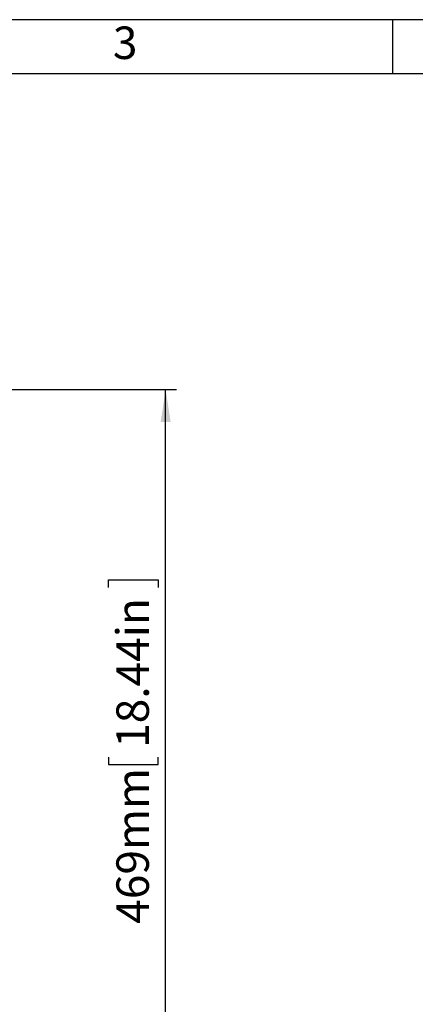
# Model space of a CAD drawing. Units: millimetres. Extents: x 20 to 1678, y 1 to 1165.
# Drawn here: x 1102 to 1248, y 801 to 1165 of the extents above; entities that cross this region are included whole.
import ezdxf

# ---------------------------------------------------------------- set-up
doc = ezdxf.new("R2010")
doc.units = ezdxf.units.MM
doc.header["$LTSCALE"] = 4
doc.layers.add('SLD-0', color=7, linetype='Continuous')
doc.styles.add('SLDTEXTSTYLE0', font='TXT', dxfattribs={"width": 0.75})
doc.styles.add('SLDTEXTSTYLE2', font='TXT', dxfattribs={"width": 0.605})
doc.dimstyles.new('SLDDIMSTYLE0', dxfattribs={"dimtxt": 12, "dimasz": 12, "dimexe": 0, "dimexo": 0.0625, "dimgap": 3, "dimtad": 1, "dimdec": 0, "dimrnd": 1e-09, "dimzin": 12, "dimdsep": 46, "dimtxsty": 'SLDTEXTSTYLE2', "dimsah": 1, "dimcen": 0.09, "dimadec": 0, "dimazin": 3, "dimtfac": 1, "dimtdec": 0, "dimtofl": 0, "dimtmove": 0, "dimatfit": 3, "dimfxl": 0, "dimfrac": 2, "dimtolj": 1, "dimtzin": 12, "dimarcsym": 0})

# ---------------------------------------------------------------- blocks, each defined once
blk = doc.blocks.new('_D_2')
at = {"layer": 'SLD-0', "color": 7}
for p, q in [((1000.96, 1028.25), (1160.19, 1028.25)), ((1156.19, 559.75), (1156.19, 1028.25)), ((1135.03, 955.02), (1135.03, 957.77)), ((1135.03, 957.77), (1153.44, 957.77)), ((1153.44, 957.77), (1153.44, 955.02)), ((1135.03, 892.24), (1135.03, 889.49)), ((1153.44, 889.49), (1153.44, 892.24)), ((1135.03, 889.49), (1153.44, 889.49)), ((990.54, 559.75), (1160.19, 559.75))]:
    blk.add_line(p, q, dxfattribs=at)
for points in [[(1156.19, 1028.25), (1154.35, 1016.25), (1158.04, 1016.25)], [(1156.19, 559.75), (1158.04, 571.75), (1154.35, 571.75)]]:
    blk.add_solid(points, dxfattribs=at)
at = {"layer": 'SLD-0', "color": 7, "char_height": 12, "attachment_point": 1, "rotation": 90, "style": 'SLDTEXTSTYLE2'}
for s, insert in [('18.44in', (1137.98, 895.68)), ('469mm', (1137.98, 830.63))]:
    blk.add_mtext(s, dxfattribs=dict(at, insert=insert))

msp = doc.modelspace()

# ---------------------------------------------------------------- linework, layer by layer
at = {"layer": 'SLD-0', "color": 7}
for p, q in [((1660.08, 1165), (20.08, 1165)), ((1240.08, 1165), (1240.08, 1145))]:
    msp.add_line(p, q, dxfattribs=at)
at = {"layer": 'SLD-0', "color": 7, "linetype": 'Continuous'}
msp.add_line((1640.08, 1145), (40.08, 1145), dxfattribs=at)

# ---------------------------------------------------------------- texts
at = {"layer": 'SLD-0', "color": 7, "insert": (1136.67, 1162.47), "char_height": 12, "attachment_point": 1, "style": 'SLDTEXTSTYLE0'}
msp.add_mtext('3', dxfattribs=at)
msp.add_mtext('3', dxfattribs=at)

# ---------------------------------------------------------------- dimensions: what is measured, and where the dimension line sits
at = {"layer": 'SLD-0', "color": 7}
dim = msp.add_linear_dim(base=(1156.19435408, 1028.2492233), p1=(986.5428677, 559.7492233), p2=(996.96344556, 1028.2492233), angle=90, dimstyle='SLDDIMSTYLE0', dxfattribs=at)
dim.commit()
dim.dimension.update_dxf_attribs({"geometry": '_D_2', "text_midpoint": (1156.19435408, 895.22959684), "dimtype": 160})

doc.saveas('drawing.dxf')
